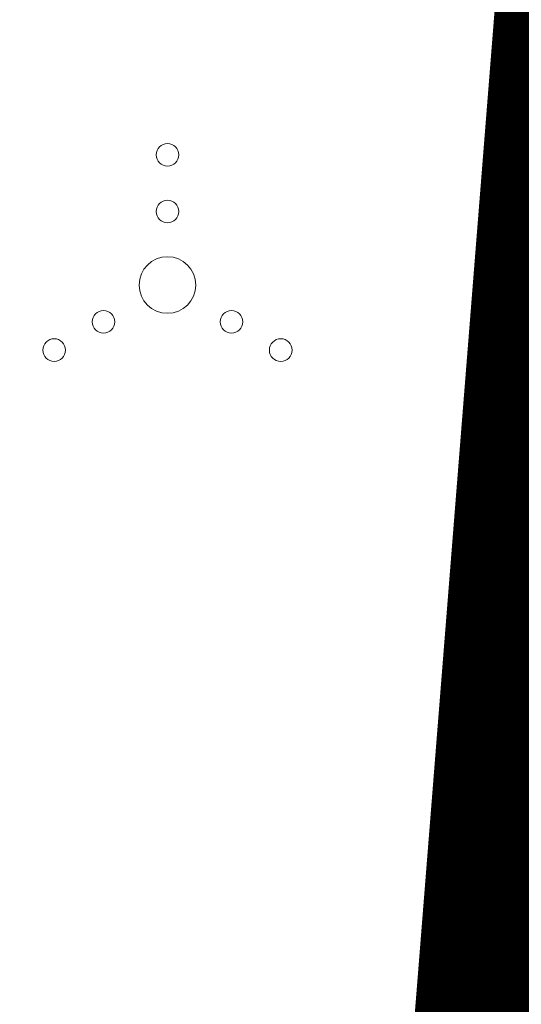
# Model space of a CAD drawing. Units: metres. Extents: x 546424 to 547054, y 6580537 to 6580941.
# Drawn here: x 546531 to 546536, y 6580632 to 6580641 of the extents above; entities that cross this region are included whole.
import ezdxf

# ---------------------------------------------------------------- set-up
doc = ezdxf.new("R2010")
doc.units = ezdxf.units.M
doc.header["$LTSCALE"] = 0.5
doc.header["$MEASUREMENT"] = 0
doc.linetypes.add('CENTER', pattern=[2, 1.25, -0.25, 0.25, -0.25])
doc.layers.add('0_PJ_Kataster_ol_ol', color=18, linetype='Continuous', lineweight=9)
doc.layers.add('OPT-DP-ala', color=129, linetype='CENTER', lineweight=9)
doc.layers.add('HALJASTUS', color=94, linetype='Continuous')
doc.layers.add('RAJATIS', color=7, linetype='Continuous')

# ---------------------------------------------------------------- blocks, each defined once
blk = doc.blocks.new('VQSA_6')
at = {"layer": 'HALJASTUS', "linetype": 'Continuous', "lineweight": 0}
for centre, radius in [((0, 2.3), 0.2), ((0, 1.3), 0.2), ((0, 0), 0.5), ((-1.13, -0.65), 0.2), ((1.13, -0.65), 0.2), ((-2, -1.15), 0.2), ((2, -1.15), 0.2)]:
    blk.add_circle(centre, radius, dxfattribs=at)

msp = doc.modelspace()

# ---------------------------------------------------------------- hatches: boundary and pattern name
at = {"layer": 'RAJATIS', "lineweight": 15}
h = msp.add_hatch(dxfattribs=at)
h.set_pattern_fill('ANSI31', color=6, scale=16, style=0)
h.set_pattern_definition([(45, (174.8372, 85.1862), (-1.4142135624, 1.4142135624), [])])
h.paths.add_polyline_path([(546559.7145, 6580632.0247, 0.320251), (546557.3908, 6580632.0066, 0.338785), (546555.8529, 6580630.1236), (546531.1843, 6580618.7857, 1.086266), (546532.3948, 6580614.9876), (546537.404, 6580617.1971), (546530.5409, 6580602.978, 1.108568), (546529.8164, 6580601.1252), (546531.6258, 6580600.6247), (546538.9303, 6580615.7584), (546564.2817, 6580627.668), (546561.7633, 6580632.977)])

# ---------------------------------------------------------------- linework, layer by layer
at = {"layer": '0_PJ_Kataster_ol_ol'}
msp.add_3dface([(546428.53, 6580694.6), (546540.92, 6580689.18), (546535.98, 6580626.44), (546527.54, 6580622.5)], dxfattribs=at)
at = {"layer": 'OPT-DP-ala', "ltscale": 15, "const_width": 3}
msp.add_lwpolyline([(546589.63, 6580645.93), (546535.4794, 6580620.7597), (546540.92, 6580689.18), (546542.41, 6580871.49), (546955.8, 6580895.32), (546873.94, 6580839.49), (546832.97, 6580811.66), (546783.54, 6580778.15), (546753.32, 6580757.37), (546714.07, 6580730.68), (546675.35, 6580704.33), (546636.63, 6580677.97), (546599.32, 6580652.53), (546589.63, 6580645.93), (546589.63, 6580645.93)], close=True, dxfattribs=at)

# ---------------------------------------------------------------- block references
at = {"layer": 'HALJASTUS', "linetype": 'Continuous', "lineweight": 0, "xscale": 0.5, "yscale": 0.5}
msp.add_blockref('VQSA_6', (546532.6827, 6580638.412), dxfattribs=at)
msp.add_blockref('VQSA_6', (546532.6827, 6580638.412), dxfattribs=at)

doc.saveas('drawing.dxf')
